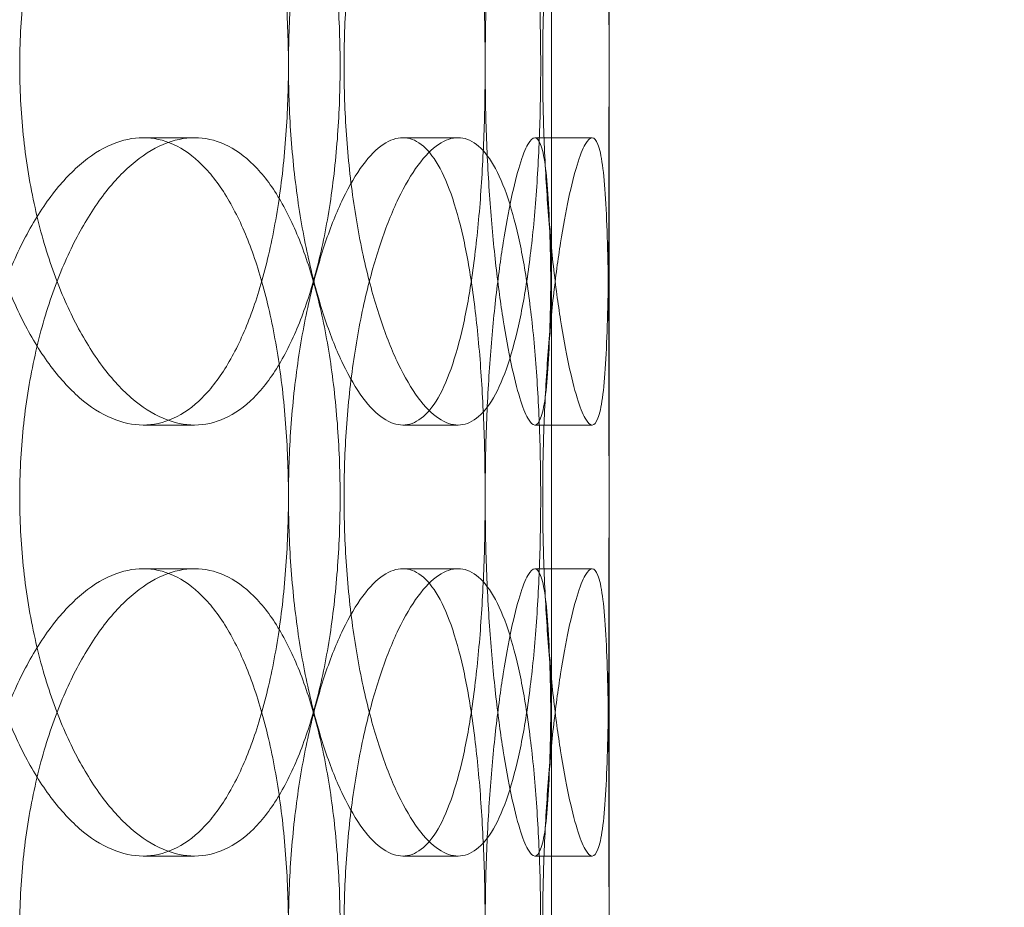
# Model space of a CAD drawing. Units: millimetres. Extents: x 254327 to 277587, y 159590 to 174557.
# Drawn here: x 262696 to 262765, y 171022 to 171084 of the extents above; entities that cross this region are included whole.
import ezdxf

# ---------------------------------------------------------------- set-up
doc = ezdxf.new("R2010")
doc.units = ezdxf.units.MM
doc.linetypes.add('DASHED', pattern=[0])
doc.layers.get('DEFPOINTS').update_dxf_attribs({"color": 250})
doc.layers.add('Hidden (ISO)', color=1, linetype='DASHED', lineweight=18, true_color=0xff0000)
doc.layers.add('kote', color=252, linetype='Continuous', lineweight=9)
doc.layers.add('Visible (ISO)', color=7, linetype='Continuous', lineweight=35)
doc.styles.get("Standard").update_dxf_attribs({"font": 'ISOCP.SHX'})
doc.styles.add('Styl textu40', font='arial.ttf')
doc.dimstyles.new('VARIABEL-ST', dxfattribs={"dimscale": 40, "dimtxt": 7, "dimasz": 2.5, "dimexe": 1, "dimexo": 1, "dimgap": 0.6, "dimtad": 1, "dimdsep": 46, "dimtxsty": 'Standard', "dimcen": 0, "dimclrd": 256, "dimclre": 256, "dimclrt": 5, "dimadec": 0, "dimazin": 0, "dimtp": 0.1, "dimtm": 0.1, "dimtfac": 0.71, "dimtdec": 3, "dimtmove": 0, "dimatfit": 3, "dimfxl": 1, "dimtzin": 0, "dimarcsym": 0})

# ---------------------------------------------------------------- blocks, each defined once
blk = doc.blocks.new('*D54')
at = {"layer": 'DEFPOINTS', "color": 0, "transparency": 16777216}
for p in [(263726.942, 172635.842), (263726.942, 172126.973), (261247.279, 171039.994)]:
    blk.add_point(p, dxfattribs=at)
at = {"layer": 'kote', "lineweight": -2, "transparency": 16777216}
for p, q in [((261247.279, 171079.994), (261247.279, 172675.842)), ((263726.942, 172166.973), (263726.942, 172675.842)), ((261347.279, 172635.842), (263626.942, 172635.842))]:
    blk.add_line(p, q, dxfattribs=at)
at = {"layer": 'kote', "transparency": 16777216}
for points in [[(261347.279, 172652.509), (261347.279, 172619.176), (261247.279, 172635.842)], [(263626.942, 172652.509), (263626.942, 172619.176), (263726.942, 172635.842)]]:
    blk.add_solid(points, dxfattribs=at)
at = {"layer": 'kote', "transparency": 16777216, "insert": (262422.11, 172721.111), "char_height": 60, "attachment_point": 1, "style": 'Styl textu40'}
blk.add_mtext('2480', dxfattribs=at)
blk = doc.blocks.new('*D55')
at = {"layer": 'DEFPOINTS', "color": 0, "transparency": 16777216}
for p in [(261372.254, 171517.436), (263552.298, 170562.552)]:
    blk.add_point(p, dxfattribs=at)
at = {"layer": 'kote', "lineweight": -2, "transparency": 16777216}
for p, q in [((263643.897, 170522.43), (263813.053, 170448.338)), ((263813.053, 170448.338), (264017.053, 170448.338))]:
    blk.add_line(p, q, dxfattribs=at)
at = {"layer": 'kote', "transparency": 16777216}
blk.add_solid([(263650.584, 170537.697), (263637.21, 170507.164), (263552.298, 170562.552)], dxfattribs=at)
at = {"layer": 'kote', "transparency": 16777216, "insert": (263837.053, 170533.648), "char_height": 60, "attachment_point": 1, "style": 'Styl textu40'}
blk.add_mtext('2380', dxfattribs=at)

msp = doc.modelspace()

# ---------------------------------------------------------------- linework, layer by layer
at = {"layer": 'Hidden (ISO)', "ltscale": 13.274168}
msp.add_line((262733.276, 170945.994), (262733.276, 172345.994), dxfattribs=at)
at = {"layer": 'Hidden (ISO)', "ltscale": 13.217279}
msp.add_line((262737.276, 170945.994), (262737.276, 172339.994), dxfattribs=at)
at = {"layer": 'Hidden (ISO)', "ltscale": 13.432195}
msp.add_line((262737.276, 170945.994), (262737.276, 171695.994), dxfattribs=at)
at = {"layer": 'Hidden (ISO)', "ltscale": 0.253737}
for p, q in [((262708.446, 171075.994), (262704.865, 171075.994)), ((262726.778, 171075.994), (262722.931, 171075.994)), ((262736.103, 171075.994), (262732.12, 171075.994)), ((262704.865, 171055.994), (262708.446, 171055.994)), ((262722.931, 171055.994), (262726.778, 171055.994)), ((262732.12, 171055.994), (262736.103, 171055.994)), ((262704.865, 171045.994), (262708.446, 171045.994)), ((262722.931, 171045.994), (262726.778, 171045.994)), ((262732.12, 171045.994), (262736.103, 171045.994)), ((262708.446, 171025.994), (262704.865, 171025.994)), ((262726.778, 171025.994), (262722.931, 171025.994)), ((262736.103, 171025.994), (262732.12, 171025.994))]:
    msp.add_line(p, q, dxfattribs=at)
at = {"layer": 'Hidden (ISO)', "ltscale": 13.036619}
msp.add_circle((262462.276, 171039.994), 1209.998, dxfattribs=at)
at = {"layer": 'Hidden (ISO)', "ltscale": 13.111477}
msp.add_circle((262462.276, 171039.994), 1204, dxfattribs=at)
at = {"layer": 'Hidden (ISO)', "ltscale": 13.111459}
msp.add_circle((262462.276, 171039.994), 1203.998, dxfattribs=at)
at = {"layer": 'Hidden (ISO)', "ltscale": 13.067917}
msp.add_circle((262462.276, 171039.994), 1200, dxfattribs=at)
at = {"layer": 'Hidden (ISO)', "ltscale": 13.057352}
msp.add_circle((262462.276, 171039.994), 1199.03, dxfattribs=at)
at = {"layer": 'Hidden (ISO)', "ltscale": 13.057009}
msp.add_circle((262462.276, 171039.994), 1198.998, dxfattribs=at)
at = {"layer": 'Hidden (ISO)', "ltscale": 13.099876}
msp.add_circle((262462.276, 171039.994), 1190, dxfattribs=at)
at = {"layer": 'Hidden (ISO)', "ltscale": 12.666162}
for points in [[(262714.974, 171080.994), (262714.974, 171082.564), (262714.92, 171084.188), (262714.689, 171087.418), (262714.513, 171089.024), (262714.042, 171092.103), (262713.747, 171093.579), (262713.055, 171096.309), (262712.658, 171097.562), (262711.799, 171099.781), (262711.307, 171100.822), (262710.216, 171102.658), (262709.617, 171103.452), (262708.342, 171104.728), (262707.665, 171105.211), (262706.277, 171105.844), (262705.565, 171105.994), (262704.165, 171105.994), (262703.429, 171105.844), (262701.938, 171105.211), (262701.183, 171104.728), (262699.713, 171103.452), (262698.997, 171102.658), (262697.654, 171100.822), (262697.028, 171099.781), (262695.91, 171097.562), (262695.378, 171096.309), (262694.434, 171093.579), (262694.021, 171092.103), (262693.355, 171089.024), (262693.101, 171087.418), (262692.767, 171084.188), (262692.687, 171082.564), (262692.687, 171079.424), (262692.767, 171077.8), (262693.101, 171074.57), (262693.355, 171072.964), (262694.021, 171069.885), (262694.434, 171068.409), (262695.378, 171065.679), (262695.91, 171064.426), (262697.028, 171062.207), (262697.654, 171061.166), (262698.997, 171059.33), (262699.713, 171058.536), (262701.183, 171057.26), (262701.938, 171056.777), (262703.429, 171056.144), (262704.165, 171055.994), (262705.565, 171055.994), (262706.277, 171056.144), (262707.665, 171056.777), (262708.342, 171057.26), (262709.617, 171058.536), (262710.216, 171059.33), (262711.307, 171061.166), (262711.799, 171062.207), (262712.658, 171064.426), (262713.055, 171065.679), (262713.747, 171068.409), (262714.042, 171069.885), (262714.513, 171072.964), (262714.689, 171074.57), (262714.92, 171077.8), (262714.974, 171079.424), (262714.974, 171080.994)], [(262714.978, 171080.994), (262714.978, 171082.564), (262715.032, 171084.188), (262715.261, 171087.418), (262715.435, 171089.024), (262715.889, 171092.103), (262716.17, 171093.579), (262716.807, 171096.309), (262717.165, 171097.562), (262717.911, 171099.781), (262718.326, 171100.822), (262719.209, 171102.658), (262719.676, 171103.452), (262720.623, 171104.728), (262721.104, 171105.211), (262722.043, 171105.844), (262722.501, 171105.994), (262723.361, 171105.994), (262723.791, 171105.844), (262724.62, 171105.211), (262725.018, 171104.728), (262725.756, 171103.452), (262726.097, 171102.658), (262726.709, 171100.822), (262726.98, 171099.781), (262727.447, 171097.562), (262727.66, 171096.309), (262728.027, 171093.579), (262728.181, 171092.103), (262728.425, 171089.024), (262728.515, 171087.418), (262728.633, 171084.188), (262728.661, 171082.564), (262728.661, 171079.424), (262728.633, 171077.8), (262728.515, 171074.57), (262728.425, 171072.964), (262728.181, 171069.885), (262728.027, 171068.409), (262727.66, 171065.679), (262727.447, 171064.426), (262726.98, 171062.207), (262726.709, 171061.166), (262726.097, 171059.33), (262725.756, 171058.536), (262725.018, 171057.26), (262724.62, 171056.777), (262723.791, 171056.144), (262723.361, 171055.994), (262722.501, 171055.994), (262722.043, 171056.144), (262721.104, 171056.777), (262720.623, 171057.26), (262719.676, 171058.536), (262719.209, 171059.33), (262718.326, 171061.166), (262717.911, 171062.207), (262717.165, 171064.426), (262716.807, 171065.679), (262716.17, 171068.409), (262715.889, 171069.885), (262715.435, 171072.964), (262715.261, 171074.57), (262715.032, 171077.8), (262714.978, 171079.424), (262714.978, 171080.994)], [(262733.276, 171080.994), (262733.276, 171082.564), (262733.276, 171084.188), (262733.275, 171087.418), (262733.274, 171089.024), (262733.265, 171092.103), (262733.257, 171093.579), (262733.228, 171096.309), (262733.207, 171097.562), (262733.146, 171099.781), (262733.105, 171100.822), (262732.994, 171102.658), (262732.923, 171103.452), (262732.747, 171104.728), (262732.642, 171105.211), (262732.401, 171105.844), (262732.265, 171105.994), (262731.975, 171105.994), (262731.811, 171105.844), (262731.456, 171105.211), (262731.265, 171104.728), (262730.872, 171103.452), (262730.671, 171102.658), (262730.279, 171100.822), (262730.089, 171099.781), (262729.74, 171097.562), (262729.569, 171096.309), (262729.259, 171093.579), (262729.12, 171092.103), (262728.894, 171089.024), (262728.806, 171087.418), (262728.69, 171084.188), (262728.663, 171082.564), (262728.663, 171079.424), (262728.69, 171077.8), (262728.806, 171074.57), (262728.894, 171072.964), (262729.12, 171069.885), (262729.259, 171068.409), (262729.569, 171065.679), (262729.74, 171064.426), (262730.089, 171062.207), (262730.279, 171061.166), (262730.671, 171059.33), (262730.872, 171058.536), (262731.265, 171057.26), (262731.456, 171056.777), (262731.811, 171056.144), (262731.975, 171055.994), (262732.265, 171055.994), (262732.401, 171056.144), (262732.642, 171056.777), (262732.747, 171057.26), (262732.923, 171058.536), (262732.994, 171059.33), (262733.105, 171061.166), (262733.146, 171062.207), (262733.207, 171064.426), (262733.228, 171065.679), (262733.257, 171068.409), (262733.265, 171069.885), (262733.274, 171072.964), (262733.275, 171074.57), (262733.276, 171077.8), (262733.276, 171079.424), (262733.276, 171080.994)], [(262714.974, 171050.994), (262714.974, 171049.424), (262714.92, 171047.8), (262714.689, 171044.57), (262714.513, 171042.964), (262714.042, 171039.885), (262713.747, 171038.409), (262713.055, 171035.679), (262712.658, 171034.426), (262711.799, 171032.207), (262711.307, 171031.166), (262710.216, 171029.33), (262709.617, 171028.536), (262708.342, 171027.26), (262707.665, 171026.777), (262706.277, 171026.144), (262705.565, 171025.994), (262704.165, 171025.994), (262703.429, 171026.144), (262701.938, 171026.777), (262701.183, 171027.26), (262699.713, 171028.536), (262698.997, 171029.33), (262697.654, 171031.166), (262697.028, 171032.207), (262695.91, 171034.426), (262695.378, 171035.679), (262694.434, 171038.409), (262694.021, 171039.885), (262693.355, 171042.964), (262693.101, 171044.57), (262692.767, 171047.8), (262692.687, 171049.424), (262692.687, 171052.564), (262692.767, 171054.188), (262693.101, 171057.418), (262693.355, 171059.024), (262694.021, 171062.103), (262694.434, 171063.579), (262695.378, 171066.309), (262695.91, 171067.562), (262697.028, 171069.781), (262697.654, 171070.822), (262698.997, 171072.658), (262699.713, 171073.452), (262701.183, 171074.728), (262701.938, 171075.211), (262703.429, 171075.844), (262704.165, 171075.994), (262705.565, 171075.994), (262706.277, 171075.844), (262707.665, 171075.211), (262708.342, 171074.728), (262709.617, 171073.452), (262710.216, 171072.658), (262711.307, 171070.822), (262711.799, 171069.781), (262712.658, 171067.562), (262713.055, 171066.309), (262713.747, 171063.579), (262714.042, 171062.103), (262714.513, 171059.024), (262714.689, 171057.418), (262714.92, 171054.188), (262714.974, 171052.564), (262714.974, 171050.994)], [(262714.978, 171050.994), (262714.978, 171049.424), (262715.032, 171047.8), (262715.261, 171044.57), (262715.435, 171042.964), (262715.889, 171039.885), (262716.17, 171038.409), (262716.807, 171035.679), (262717.165, 171034.426), (262717.911, 171032.207), (262718.326, 171031.166), (262719.209, 171029.33), (262719.676, 171028.536), (262720.623, 171027.26), (262721.104, 171026.777), (262722.043, 171026.144), (262722.501, 171025.994), (262723.361, 171025.994), (262723.791, 171026.144), (262724.62, 171026.777), (262725.018, 171027.26), (262725.756, 171028.536), (262726.097, 171029.33), (262726.709, 171031.166), (262726.98, 171032.207), (262727.447, 171034.426), (262727.66, 171035.679), (262728.027, 171038.409), (262728.181, 171039.885), (262728.425, 171042.964), (262728.515, 171044.57), (262728.633, 171047.8), (262728.661, 171049.424), (262728.661, 171052.564), (262728.633, 171054.188), (262728.515, 171057.418), (262728.425, 171059.024), (262728.181, 171062.103), (262728.027, 171063.579), (262727.66, 171066.309), (262727.447, 171067.562), (262726.98, 171069.781), (262726.709, 171070.822), (262726.097, 171072.658), (262725.756, 171073.452), (262725.018, 171074.728), (262724.62, 171075.211), (262723.791, 171075.844), (262723.361, 171075.994), (262722.501, 171075.994), (262722.043, 171075.844), (262721.104, 171075.211), (262720.623, 171074.728), (262719.676, 171073.452), (262719.209, 171072.658), (262718.326, 171070.822), (262717.911, 171069.781), (262717.165, 171067.562), (262716.807, 171066.309), (262716.17, 171063.579), (262715.889, 171062.103), (262715.435, 171059.024), (262715.261, 171057.418), (262715.032, 171054.188), (262714.978, 171052.564), (262714.978, 171050.994)], [(262733.276, 171050.994), (262733.276, 171049.424), (262733.276, 171047.8), (262733.275, 171044.57), (262733.274, 171042.964), (262733.265, 171039.885), (262733.257, 171038.409), (262733.228, 171035.679), (262733.207, 171034.426), (262733.146, 171032.207), (262733.105, 171031.166), (262732.994, 171029.33), (262732.923, 171028.536), (262732.747, 171027.26), (262732.642, 171026.777), (262732.401, 171026.144), (262732.265, 171025.994), (262731.975, 171025.994), (262731.811, 171026.144), (262731.456, 171026.777), (262731.265, 171027.26), (262730.872, 171028.536), (262730.671, 171029.33), (262730.279, 171031.166), (262730.089, 171032.207), (262729.74, 171034.426), (262729.569, 171035.679), (262729.259, 171038.409), (262729.12, 171039.885), (262728.894, 171042.964), (262728.806, 171044.57), (262728.69, 171047.8), (262728.663, 171049.424), (262728.663, 171052.564), (262728.69, 171054.188), (262728.806, 171057.418), (262728.894, 171059.024), (262729.12, 171062.103), (262729.259, 171063.579), (262729.569, 171066.309), (262729.74, 171067.562), (262730.089, 171069.781), (262730.279, 171070.822), (262730.671, 171072.658), (262730.872, 171073.452), (262731.265, 171074.728), (262731.456, 171075.211), (262731.811, 171075.844), (262731.975, 171075.994), (262732.265, 171075.994), (262732.401, 171075.844), (262732.642, 171075.211), (262732.747, 171074.728), (262732.923, 171073.452), (262732.994, 171072.658), (262733.105, 171070.822), (262733.146, 171069.781), (262733.207, 171067.562), (262733.228, 171066.309), (262733.257, 171063.579), (262733.265, 171062.103), (262733.274, 171059.024), (262733.275, 171057.418), (262733.276, 171054.188), (262733.276, 171052.564), (262733.276, 171050.994)], [(262714.974, 171020.994), (262714.974, 171022.564), (262714.92, 171024.188), (262714.689, 171027.418), (262714.513, 171029.024), (262714.042, 171032.103), (262713.747, 171033.579), (262713.055, 171036.309), (262712.658, 171037.562), (262711.799, 171039.781), (262711.307, 171040.822), (262710.216, 171042.658), (262709.617, 171043.452), (262708.342, 171044.728), (262707.665, 171045.211), (262706.277, 171045.844), (262705.565, 171045.994), (262704.165, 171045.994), (262703.429, 171045.844), (262701.938, 171045.211), (262701.183, 171044.728), (262699.713, 171043.452), (262698.997, 171042.658), (262697.654, 171040.822), (262697.028, 171039.781), (262695.91, 171037.562), (262695.378, 171036.309), (262694.434, 171033.579), (262694.021, 171032.103), (262693.355, 171029.024), (262693.101, 171027.418), (262692.767, 171024.188), (262692.687, 171022.564), (262692.687, 171019.424), (262692.767, 171017.8), (262693.101, 171014.57), (262693.355, 171012.964), (262694.021, 171009.885), (262694.434, 171008.409), (262695.378, 171005.679), (262695.91, 171004.426), (262697.028, 171002.207), (262697.654, 171001.166), (262698.997, 170999.33), (262699.713, 170998.536), (262701.183, 170997.26), (262701.938, 170996.777), (262703.429, 170996.144), (262704.165, 170995.994), (262705.565, 170995.994), (262706.277, 170996.144), (262707.665, 170996.777), (262708.342, 170997.26), (262709.617, 170998.536), (262710.216, 170999.33), (262711.307, 171001.166), (262711.799, 171002.207), (262712.658, 171004.426), (262713.055, 171005.679), (262713.747, 171008.409), (262714.042, 171009.885), (262714.513, 171012.964), (262714.689, 171014.57), (262714.92, 171017.8), (262714.974, 171019.424), (262714.974, 171020.994)], [(262714.978, 171020.994), (262714.978, 171022.564), (262715.032, 171024.188), (262715.261, 171027.418), (262715.435, 171029.024), (262715.889, 171032.103), (262716.17, 171033.579), (262716.807, 171036.309), (262717.165, 171037.562), (262717.911, 171039.781), (262718.326, 171040.822), (262719.209, 171042.658), (262719.676, 171043.452), (262720.623, 171044.728), (262721.104, 171045.211), (262722.043, 171045.844), (262722.501, 171045.994), (262723.361, 171045.994), (262723.791, 171045.844), (262724.62, 171045.211), (262725.018, 171044.728), (262725.756, 171043.452), (262726.097, 171042.658), (262726.709, 171040.822), (262726.98, 171039.781), (262727.447, 171037.562), (262727.66, 171036.309), (262728.027, 171033.579), (262728.181, 171032.103), (262728.425, 171029.024), (262728.515, 171027.418), (262728.633, 171024.188), (262728.661, 171022.564), (262728.661, 171019.424), (262728.633, 171017.8), (262728.515, 171014.57), (262728.425, 171012.964), (262728.181, 171009.885), (262728.027, 171008.409), (262727.66, 171005.679), (262727.447, 171004.426), (262726.98, 171002.207), (262726.709, 171001.166), (262726.097, 170999.33), (262725.756, 170998.536), (262725.018, 170997.26), (262724.62, 170996.777), (262723.791, 170996.144), (262723.361, 170995.994), (262722.501, 170995.994), (262722.043, 170996.144), (262721.104, 170996.777), (262720.623, 170997.26), (262719.676, 170998.536), (262719.209, 170999.33), (262718.326, 171001.166), (262717.911, 171002.207), (262717.165, 171004.426), (262716.807, 171005.679), (262716.17, 171008.409), (262715.889, 171009.885), (262715.435, 171012.964), (262715.261, 171014.57), (262715.032, 171017.8), (262714.978, 171019.424), (262714.978, 171020.994)], [(262733.276, 171020.994), (262733.276, 171022.564), (262733.276, 171024.188), (262733.275, 171027.418), (262733.274, 171029.024), (262733.265, 171032.103), (262733.257, 171033.579), (262733.228, 171036.309), (262733.207, 171037.562), (262733.146, 171039.781), (262733.105, 171040.822), (262732.994, 171042.658), (262732.923, 171043.452), (262732.747, 171044.728), (262732.642, 171045.211), (262732.401, 171045.844), (262732.265, 171045.994), (262731.975, 171045.994), (262731.811, 171045.844), (262731.456, 171045.211), (262731.265, 171044.728), (262730.872, 171043.452), (262730.671, 171042.658), (262730.279, 171040.822), (262730.089, 171039.781), (262729.74, 171037.562), (262729.569, 171036.309), (262729.259, 171033.579), (262729.12, 171032.103), (262728.894, 171029.024), (262728.806, 171027.418), (262728.69, 171024.188), (262728.663, 171022.564), (262728.663, 171019.424), (262728.69, 171017.8), (262728.806, 171014.57), (262728.894, 171012.964), (262729.12, 171009.885), (262729.259, 171008.409), (262729.569, 171005.679), (262729.74, 171004.426), (262730.089, 171002.207), (262730.279, 171001.166), (262730.671, 170999.33), (262730.872, 170998.536), (262731.265, 170997.26), (262731.456, 170996.777), (262731.811, 170996.144), (262731.975, 170995.994), (262732.265, 170995.994), (262732.401, 170996.144), (262732.642, 170996.777), (262732.747, 170997.26), (262732.923, 170998.536), (262732.994, 170999.33), (262733.105, 171001.166), (262733.146, 171002.207), (262733.207, 171004.426), (262733.228, 171005.679), (262733.257, 171008.409), (262733.265, 171009.885), (262733.274, 171012.964), (262733.275, 171014.57), (262733.276, 171017.8), (262733.276, 171019.424), (262733.276, 171020.994)]]:
    msp.add_open_spline(points, degree=3, knots=[0, 0, 0, 0, 0.471146, 0.471146, 0.942293, 0.942293, 1.413439, 1.413439, 1.884586, 1.884586, 2.355731, 2.355731, 2.826877, 2.826877, 3.298022, 3.298022, 3.769167, 3.769167, 4.240313, 4.240313, 4.711458, 4.711458, 5.182603, 5.182603, 5.653748, 5.653748, 6.124895, 6.124895, 6.596041, 6.596041, 7.067188, 7.067188, 7.538334, 7.538334, 8.009481, 8.009481, 8.480627, 8.480627, 8.951774, 8.951774, 9.42292, 9.42292, 9.894066, 9.894066, 10.365211, 10.365211, 10.836356, 10.836356, 11.307502, 11.307502, 11.778647, 11.778647, 12.249792, 12.249792, 12.720938, 12.720938, 13.192083, 13.192083, 13.663229, 13.663229, 14.134376, 14.134376, 14.605522, 14.605522, 15.076669, 15.076669, 15.076669, 15.076669], dxfattribs=at)
at = {"layer": 'Hidden (ISO)', "ltscale": 12.665966}
for points in [[(262718.57, 171080.994), (262718.57, 171079.424), (262718.515, 171077.8), (262718.284, 171074.57), (262718.107, 171072.964), (262717.635, 171069.885), (262717.339, 171068.409), (262716.645, 171065.679), (262716.247, 171064.426), (262715.386, 171062.207), (262714.893, 171061.166), (262713.801, 171059.33), (262713.201, 171058.536), (262711.924, 171057.26), (262711.246, 171056.777), (262709.857, 171056.144), (262709.146, 171055.994), (262707.746, 171055.994), (262707.01, 171056.144), (262705.52, 171056.777), (262704.766, 171057.26), (262703.297, 171058.536), (262702.581, 171059.33), (262701.24, 171061.166), (262700.616, 171062.207), (262699.499, 171064.426), (262698.968, 171065.679), (262698.026, 171068.409), (262697.614, 171069.885), (262696.949, 171072.964), (262696.696, 171074.57), (262696.363, 171077.8), (262696.283, 171079.424), (262696.283, 171082.564), (262696.363, 171084.188), (262696.696, 171087.418), (262696.949, 171089.024), (262697.614, 171092.103), (262698.026, 171093.579), (262698.968, 171096.309), (262699.499, 171097.562), (262700.616, 171099.781), (262701.24, 171100.822), (262702.581, 171102.658), (262703.297, 171103.452), (262704.766, 171104.728), (262705.52, 171105.211), (262707.01, 171105.844), (262707.746, 171105.994), (262709.146, 171105.994), (262709.857, 171105.844), (262711.246, 171105.211), (262711.924, 171104.728), (262713.201, 171103.452), (262713.801, 171102.658), (262714.893, 171100.822), (262715.386, 171099.781), (262716.247, 171097.562), (262716.645, 171096.309), (262717.339, 171093.579), (262717.635, 171092.103), (262718.107, 171089.024), (262718.284, 171087.418), (262718.515, 171084.188), (262718.57, 171082.564), (262718.57, 171080.994)], [(262718.841, 171080.994), (262718.841, 171079.424), (262718.896, 171077.8), (262719.124, 171074.57), (262719.297, 171072.964), (262719.749, 171069.885), (262720.029, 171068.409), (262720.665, 171065.679), (262721.021, 171064.426), (262721.766, 171062.207), (262722.18, 171061.166), (262723.06, 171059.33), (262723.526, 171058.536), (262724.472, 171057.26), (262724.952, 171056.777), (262725.891, 171056.144), (262726.348, 171055.994), (262727.208, 171055.994), (262727.639, 171056.144), (262728.468, 171056.777), (262728.867, 171057.26), (262729.607, 171058.536), (262729.948, 171059.33), (262730.562, 171061.166), (262730.834, 171062.207), (262731.304, 171064.426), (262731.517, 171065.679), (262731.886, 171068.409), (262732.041, 171069.885), (262732.287, 171072.964), (262732.378, 171074.57), (262732.497, 171077.8), (262732.524, 171079.424), (262732.524, 171082.564), (262732.497, 171084.188), (262732.378, 171087.418), (262732.287, 171089.024), (262732.041, 171092.103), (262731.886, 171093.579), (262731.517, 171096.309), (262731.304, 171097.562), (262730.834, 171099.781), (262730.562, 171100.822), (262729.948, 171102.658), (262729.607, 171103.452), (262728.867, 171104.728), (262728.468, 171105.211), (262727.639, 171105.844), (262727.208, 171105.994), (262726.348, 171105.994), (262725.891, 171105.844), (262724.952, 171105.211), (262724.472, 171104.728), (262723.526, 171103.452), (262723.06, 171102.658), (262722.18, 171100.822), (262721.766, 171099.781), (262721.021, 171097.562), (262720.665, 171096.309), (262720.029, 171093.579), (262719.749, 171092.103), (262719.297, 171089.024), (262719.124, 171087.418), (262718.896, 171084.188), (262718.841, 171082.564), (262718.841, 171080.994)], [(262737.276, 171080.994), (262737.276, 171079.424), (262737.276, 171077.8), (262737.274, 171074.57), (262737.272, 171072.964), (262737.261, 171069.885), (262737.252, 171068.409), (262737.221, 171065.679), (262737.199, 171064.426), (262737.136, 171062.207), (262737.094, 171061.166), (262736.981, 171059.33), (262736.909, 171058.536), (262736.731, 171057.26), (262736.626, 171056.777), (262736.384, 171056.144), (262736.248, 171055.994), (262735.958, 171055.994), (262735.794, 171056.144), (262735.44, 171056.777), (262735.25, 171057.26), (262734.859, 171058.536), (262734.658, 171059.33), (262734.268, 171061.166), (262734.079, 171062.207), (262733.732, 171064.426), (262733.562, 171065.679), (262733.255, 171068.409), (262733.117, 171069.885), (262732.892, 171072.964), (262732.805, 171074.57), (262732.69, 171077.8), (262732.662, 171079.424), (262732.662, 171082.564), (262732.69, 171084.188), (262732.805, 171087.418), (262732.892, 171089.024), (262733.117, 171092.103), (262733.255, 171093.579), (262733.562, 171096.309), (262733.732, 171097.562), (262734.079, 171099.781), (262734.268, 171100.822), (262734.658, 171102.658), (262734.859, 171103.452), (262735.25, 171104.728), (262735.44, 171105.211), (262735.794, 171105.844), (262735.958, 171105.994), (262736.248, 171105.994), (262736.384, 171105.844), (262736.626, 171105.211), (262736.731, 171104.728), (262736.909, 171103.452), (262736.981, 171102.658), (262737.094, 171100.822), (262737.136, 171099.781), (262737.199, 171097.562), (262737.221, 171096.309), (262737.252, 171093.579), (262737.261, 171092.103), (262737.272, 171089.024), (262737.274, 171087.418), (262737.276, 171084.188), (262737.276, 171082.564), (262737.276, 171080.994)], [(262718.57, 171020.994), (262718.57, 171019.424), (262718.515, 171017.8), (262718.284, 171014.57), (262718.107, 171012.964), (262717.635, 171009.885), (262717.339, 171008.409), (262716.645, 171005.679), (262716.247, 171004.426), (262715.386, 171002.207), (262714.893, 171001.166), (262713.801, 170999.33), (262713.201, 170998.536), (262711.924, 170997.26), (262711.246, 170996.777), (262709.857, 170996.144), (262709.146, 170995.994), (262707.746, 170995.994), (262707.01, 170996.144), (262705.52, 170996.777), (262704.766, 170997.26), (262703.297, 170998.536), (262702.581, 170999.33), (262701.24, 171001.166), (262700.616, 171002.207), (262699.499, 171004.426), (262698.968, 171005.679), (262698.026, 171008.409), (262697.614, 171009.885), (262696.949, 171012.964), (262696.696, 171014.57), (262696.363, 171017.8), (262696.283, 171019.424), (262696.283, 171022.564), (262696.363, 171024.188), (262696.696, 171027.418), (262696.949, 171029.024), (262697.614, 171032.103), (262698.026, 171033.579), (262698.968, 171036.309), (262699.499, 171037.562), (262700.616, 171039.781), (262701.24, 171040.822), (262702.581, 171042.658), (262703.297, 171043.452), (262704.766, 171044.728), (262705.52, 171045.211), (262707.01, 171045.844), (262707.746, 171045.994), (262709.146, 171045.994), (262709.857, 171045.844), (262711.246, 171045.211), (262711.924, 171044.728), (262713.201, 171043.452), (262713.801, 171042.658), (262714.893, 171040.822), (262715.386, 171039.781), (262716.247, 171037.562), (262716.645, 171036.309), (262717.339, 171033.579), (262717.635, 171032.103), (262718.107, 171029.024), (262718.284, 171027.418), (262718.515, 171024.188), (262718.57, 171022.564), (262718.57, 171020.994)], [(262718.841, 171020.994), (262718.841, 171019.424), (262718.896, 171017.8), (262719.124, 171014.57), (262719.297, 171012.964), (262719.749, 171009.885), (262720.029, 171008.409), (262720.665, 171005.679), (262721.021, 171004.426), (262721.766, 171002.207), (262722.18, 171001.166), (262723.06, 170999.33), (262723.526, 170998.536), (262724.472, 170997.26), (262724.952, 170996.777), (262725.891, 170996.144), (262726.348, 170995.994), (262727.208, 170995.994), (262727.639, 170996.144), (262728.468, 170996.777), (262728.867, 170997.26), (262729.607, 170998.536), (262729.948, 170999.33), (262730.562, 171001.166), (262730.834, 171002.207), (262731.304, 171004.426), (262731.517, 171005.679), (262731.886, 171008.409), (262732.041, 171009.885), (262732.287, 171012.964), (262732.378, 171014.57), (262732.497, 171017.8), (262732.524, 171019.424), (262732.524, 171022.564), (262732.497, 171024.188), (262732.378, 171027.418), (262732.287, 171029.024), (262732.041, 171032.103), (262731.886, 171033.579), (262731.517, 171036.309), (262731.304, 171037.562), (262730.834, 171039.781), (262730.562, 171040.822), (262729.948, 171042.658), (262729.607, 171043.452), (262728.867, 171044.728), (262728.468, 171045.211), (262727.639, 171045.844), (262727.208, 171045.994), (262726.348, 171045.994), (262725.891, 171045.844), (262724.952, 171045.211), (262724.472, 171044.728), (262723.526, 171043.452), (262723.06, 171042.658), (262722.18, 171040.822), (262721.766, 171039.781), (262721.021, 171037.562), (262720.665, 171036.309), (262720.029, 171033.579), (262719.749, 171032.103), (262719.297, 171029.024), (262719.124, 171027.418), (262718.896, 171024.188), (262718.841, 171022.564), (262718.841, 171020.994)], [(262737.276, 171020.994), (262737.276, 171019.424), (262737.276, 171017.8), (262737.274, 171014.57), (262737.272, 171012.964), (262737.261, 171009.885), (262737.252, 171008.409), (262737.221, 171005.679), (262737.199, 171004.426), (262737.136, 171002.207), (262737.094, 171001.166), (262736.981, 170999.33), (262736.909, 170998.536), (262736.731, 170997.26), (262736.626, 170996.777), (262736.384, 170996.144), (262736.248, 170995.994), (262735.958, 170995.994), (262735.794, 170996.144), (262735.44, 170996.777), (262735.25, 170997.26), (262734.859, 170998.536), (262734.658, 170999.33), (262734.268, 171001.166), (262734.079, 171002.207), (262733.732, 171004.426), (262733.562, 171005.679), (262733.255, 171008.409), (262733.117, 171009.885), (262732.892, 171012.964), (262732.805, 171014.57), (262732.69, 171017.8), (262732.662, 171019.424), (262732.662, 171022.564), (262732.69, 171024.188), (262732.805, 171027.418), (262732.892, 171029.024), (262733.117, 171032.103), (262733.255, 171033.579), (262733.562, 171036.309), (262733.732, 171037.562), (262734.079, 171039.781), (262734.268, 171040.822), (262734.658, 171042.658), (262734.859, 171043.452), (262735.25, 171044.728), (262735.44, 171045.211), (262735.794, 171045.844), (262735.958, 171045.994), (262736.248, 171045.994), (262736.384, 171045.844), (262736.626, 171045.211), (262736.731, 171044.728), (262736.909, 171043.452), (262736.981, 171042.658), (262737.094, 171040.822), (262737.136, 171039.781), (262737.199, 171037.562), (262737.221, 171036.309), (262737.252, 171033.579), (262737.261, 171032.103), (262737.272, 171029.024), (262737.274, 171027.418), (262737.276, 171024.188), (262737.276, 171022.564), (262737.276, 171020.994)]]:
    msp.add_open_spline(points, degree=3, knots=[0, 0, 0, 0, 0.471138, 0.471138, 0.942276, 0.942276, 1.413414, 1.413414, 1.884552, 1.884552, 2.355689, 2.355689, 2.826826, 2.826826, 3.297963, 3.297963, 3.7691, 3.7691, 4.240238, 4.240238, 4.711375, 4.711375, 5.182512, 5.182512, 5.653649, 5.653649, 6.124787, 6.124787, 6.595925, 6.595925, 7.067063, 7.067063, 7.538201, 7.538201, 8.009339, 8.009339, 8.480477, 8.480477, 8.951615, 8.951615, 9.422753, 9.422753, 9.89389, 9.89389, 10.365027, 10.365027, 10.836164, 10.836164, 11.307301, 11.307301, 11.778439, 11.778439, 12.249576, 12.249576, 12.720713, 12.720713, 13.19185, 13.19185, 13.662988, 13.662988, 14.134126, 14.134126, 14.605264, 14.605264, 15.076402, 15.076402, 15.076402, 15.076402], dxfattribs=at)
at = {"layer": 'Hidden (ISO)', "ltscale": 4.986501}
for points, knots in [([(262708.446, 171075.994), (262707.746, 171075.994), (262707.01, 171075.844), (262705.52, 171075.211), (262704.766, 171074.728), (262703.297, 171073.452), (262702.581, 171072.658), (262701.24, 171070.822), (262700.616, 171069.781), (262699.499, 171067.562), (262698.968, 171066.309), (262698.026, 171063.579), (262697.614, 171062.103), (262696.949, 171059.024), (262696.696, 171057.418), (262696.363, 171054.188), (262696.283, 171052.564), (262696.283, 171049.424), (262696.363, 171047.8), (262696.696, 171044.57), (262696.949, 171042.964), (262697.614, 171039.885), (262698.026, 171038.409), (262698.968, 171035.679), (262699.499, 171034.426), (262700.616, 171032.207), (262701.24, 171031.166), (262702.581, 171029.33), (262703.297, 171028.536), (262704.766, 171027.26), (262705.52, 171026.777), (262707.01, 171026.144), (262707.746, 171025.994), (262708.446, 171025.994)], [3.7691, 3.7691, 3.7691, 3.7691, 4.240238, 4.240238, 4.711375, 4.711375, 5.182512, 5.182512, 5.653649, 5.653649, 6.124787, 6.124787, 6.595925, 6.595925, 7.067063, 7.067063, 7.538201, 7.538201, 8.009339, 8.009339, 8.480477, 8.480477, 8.951615, 8.951615, 9.422753, 9.422753, 9.89389, 9.89389, 10.365027, 10.365027, 10.836164, 10.836164, 11.307301, 11.307301, 11.307301, 11.307301]), ([(262708.446, 171025.994), (262709.146, 171025.994), (262709.857, 171026.144), (262711.246, 171026.777), (262711.924, 171027.26), (262713.201, 171028.536), (262713.801, 171029.33), (262714.893, 171031.166), (262715.386, 171032.207), (262716.247, 171034.426), (262716.645, 171035.679), (262717.339, 171038.409), (262717.635, 171039.885), (262718.107, 171042.964), (262718.284, 171044.57), (262718.515, 171047.8), (262718.57, 171049.424), (262718.57, 171050.994), (262718.57, 171052.564), (262718.515, 171054.188), (262718.284, 171057.418), (262718.107, 171059.024), (262717.635, 171062.103), (262717.339, 171063.579), (262716.645, 171066.309), (262716.247, 171067.562), (262715.386, 171069.781), (262714.893, 171070.822), (262713.801, 171072.658), (262713.201, 171073.452), (262711.924, 171074.728), (262711.246, 171075.211), (262709.857, 171075.844), (262709.146, 171075.994), (262708.446, 171075.994)], [11.307301, 11.307301, 11.307301, 11.307301, 11.778439, 11.778439, 12.249576, 12.249576, 12.720713, 12.720713, 13.19185, 13.19185, 13.662988, 13.662988, 14.134126, 14.134126, 14.605264, 14.605264, 15.076402, 15.076402, 15.076402, 15.54754, 15.54754, 16.018678, 16.018678, 16.489816, 16.489816, 16.960954, 16.960954, 17.432091, 17.432091, 17.903228, 17.903228, 18.374365, 18.374365, 18.845502, 18.845502, 18.845502, 18.845502]), ([(262726.778, 171025.994), (262726.348, 171025.994), (262725.891, 171026.144), (262724.952, 171026.777), (262724.472, 171027.26), (262723.526, 171028.536), (262723.06, 171029.33), (262722.18, 171031.166), (262721.766, 171032.207), (262721.021, 171034.426), (262720.665, 171035.679), (262720.029, 171038.409), (262719.749, 171039.885), (262719.297, 171042.964), (262719.124, 171044.57), (262718.896, 171047.8), (262718.841, 171049.424), (262718.841, 171050.994), (262718.841, 171052.564), (262718.896, 171054.188), (262719.124, 171057.418), (262719.297, 171059.024), (262719.749, 171062.103), (262720.029, 171063.579), (262720.665, 171066.309), (262721.021, 171067.562), (262721.766, 171069.781), (262722.18, 171070.822), (262723.06, 171072.658), (262723.526, 171073.452), (262724.472, 171074.728), (262724.952, 171075.211), (262725.891, 171075.844), (262726.348, 171075.994), (262726.778, 171075.994)], [11.307301, 11.307301, 11.307301, 11.307301, 11.778439, 11.778439, 12.249576, 12.249576, 12.720713, 12.720713, 13.19185, 13.19185, 13.662988, 13.662988, 14.134126, 14.134126, 14.605264, 14.605264, 15.076402, 15.076402, 15.076402, 15.54754, 15.54754, 16.018678, 16.018678, 16.489816, 16.489816, 16.960954, 16.960954, 17.432091, 17.432091, 17.903228, 17.903228, 18.374365, 18.374365, 18.845502, 18.845502, 18.845502, 18.845502]), ([(262726.778, 171075.994), (262727.208, 171075.994), (262727.639, 171075.844), (262728.468, 171075.211), (262728.867, 171074.728), (262729.607, 171073.452), (262729.948, 171072.658), (262730.562, 171070.822), (262730.834, 171069.781), (262731.304, 171067.562), (262731.517, 171066.309), (262731.886, 171063.579), (262732.041, 171062.103), (262732.287, 171059.024), (262732.378, 171057.418), (262732.497, 171054.188), (262732.524, 171052.564), (262732.524, 171049.424), (262732.497, 171047.8), (262732.378, 171044.57), (262732.287, 171042.964), (262732.041, 171039.885), (262731.886, 171038.409), (262731.517, 171035.679), (262731.304, 171034.426), (262730.834, 171032.207), (262730.562, 171031.166), (262729.948, 171029.33), (262729.607, 171028.536), (262728.867, 171027.26), (262728.468, 171026.777), (262727.639, 171026.144), (262727.208, 171025.994), (262726.778, 171025.994)], [3.7691, 3.7691, 3.7691, 3.7691, 4.240238, 4.240238, 4.711375, 4.711375, 5.182512, 5.182512, 5.653649, 5.653649, 6.124787, 6.124787, 6.595925, 6.595925, 7.067063, 7.067063, 7.538201, 7.538201, 8.009339, 8.009339, 8.480477, 8.480477, 8.951615, 8.951615, 9.422753, 9.422753, 9.89389, 9.89389, 10.365027, 10.365027, 10.836164, 10.836164, 11.307301, 11.307301, 11.307301, 11.307301]), ([(262736.103, 171075.994), (262735.958, 171075.994), (262735.794, 171075.844), (262735.44, 171075.211), (262735.25, 171074.728), (262734.859, 171073.452), (262734.658, 171072.658), (262734.268, 171070.822), (262734.079, 171069.781), (262733.732, 171067.562), (262733.562, 171066.309), (262733.255, 171063.579), (262733.117, 171062.103), (262732.892, 171059.024), (262732.805, 171057.418), (262732.69, 171054.188), (262732.662, 171052.564), (262732.662, 171049.424), (262732.69, 171047.8), (262732.805, 171044.57), (262732.892, 171042.964), (262733.117, 171039.885), (262733.255, 171038.409), (262733.562, 171035.679), (262733.732, 171034.426), (262734.079, 171032.207), (262734.268, 171031.166), (262734.658, 171029.33), (262734.859, 171028.536), (262735.25, 171027.26), (262735.44, 171026.777), (262735.794, 171026.144), (262735.958, 171025.994), (262736.103, 171025.994)], [3.7691, 3.7691, 3.7691, 3.7691, 4.240238, 4.240238, 4.711375, 4.711375, 5.182512, 5.182512, 5.653649, 5.653649, 6.124787, 6.124787, 6.595925, 6.595925, 7.067063, 7.067063, 7.538201, 7.538201, 8.009339, 8.009339, 8.480477, 8.480477, 8.951615, 8.951615, 9.422753, 9.422753, 9.89389, 9.89389, 10.365027, 10.365027, 10.836164, 10.836164, 11.307301, 11.307301, 11.307301, 11.307301]), ([(262736.103, 171025.994), (262736.248, 171025.994), (262736.384, 171026.144), (262736.626, 171026.777), (262736.731, 171027.26), (262736.909, 171028.536), (262736.981, 171029.33), (262737.094, 171031.166), (262737.136, 171032.207), (262737.199, 171034.426), (262737.221, 171035.679), (262737.252, 171038.409), (262737.261, 171039.885), (262737.272, 171042.964), (262737.274, 171044.57), (262737.276, 171047.8), (262737.276, 171049.424), (262737.276, 171050.994), (262737.276, 171052.564), (262737.276, 171054.188), (262737.274, 171057.418), (262737.272, 171059.024), (262737.261, 171062.103), (262737.252, 171063.579), (262737.221, 171066.309), (262737.199, 171067.562), (262737.136, 171069.781), (262737.094, 171070.822), (262736.981, 171072.658), (262736.909, 171073.452), (262736.731, 171074.728), (262736.626, 171075.211), (262736.384, 171075.844), (262736.248, 171075.994), (262736.103, 171075.994)], [11.307301, 11.307301, 11.307301, 11.307301, 11.778439, 11.778439, 12.249576, 12.249576, 12.720713, 12.720713, 13.19185, 13.19185, 13.662988, 13.662988, 14.134126, 14.134126, 14.605264, 14.605264, 15.076402, 15.076402, 15.076402, 15.54754, 15.54754, 16.018678, 16.018678, 16.489816, 16.489816, 16.960954, 16.960954, 17.432091, 17.432091, 17.903228, 17.903228, 18.374365, 18.374365, 18.845502, 18.845502, 18.845502, 18.845502])]:
    msp.add_open_spline(points, degree=3, knots=knots, dxfattribs=at)
at = {"layer": 'Visible (ISO)'}
for radius, start, end in [(1215, 102.262255, 45.176125), (1214.997, 102.262434, 45.176285), (1210.028, 102.522155, 45.413484)]:
    msp.add_arc((262462.276, 171039.994), radius, start, end, dxfattribs=at)

# ---------------------------------------------------------------- dimensions: what is measured, and where the dimension line sits
at = {"layer": 'kote'}
dim = msp.add_linear_dim(base=(263726.942, 172635.842), p1=(261247.279, 171039.994), p2=(263726.942, 172126.973), angle=180, dimstyle='VARIABEL-ST', override={"dimtxt": 1.5, "dimtoh": 1, "dimdec": 0, "dimpost": '<>', "dimtxsty": 'Styl textu40', "dimclrt": 256, "dimtofl": 0, "dimatfit": 0}, dxfattribs=at)
dim.commit()
dim.dimension.update_dxf_attribs({"geometry": '*D54', "text_midpoint": (262512.11, 172635.842), "dimtype": 160})
dim = msp.add_diameter_dim_2p(p1=(261372.254, 171517.436), p2=(263552.298, 170562.552), dimstyle='VARIABEL-ST', override={"dimtxt": 1.5, "dimtoh": 1, "dimdec": 0, "dimpost": '<>', "dimtxsty": 'Styl textu40', "dimclrt": 256, "dimtofl": 0, "dimatfit": 0}, dxfattribs=at)
dim.commit()
dim.dimension.update_dxf_attribs({"geometry": '*D55', "text_midpoint": (263927.053, 170448.338), "dimtype": 163})

doc.saveas('drawing.dxf')
